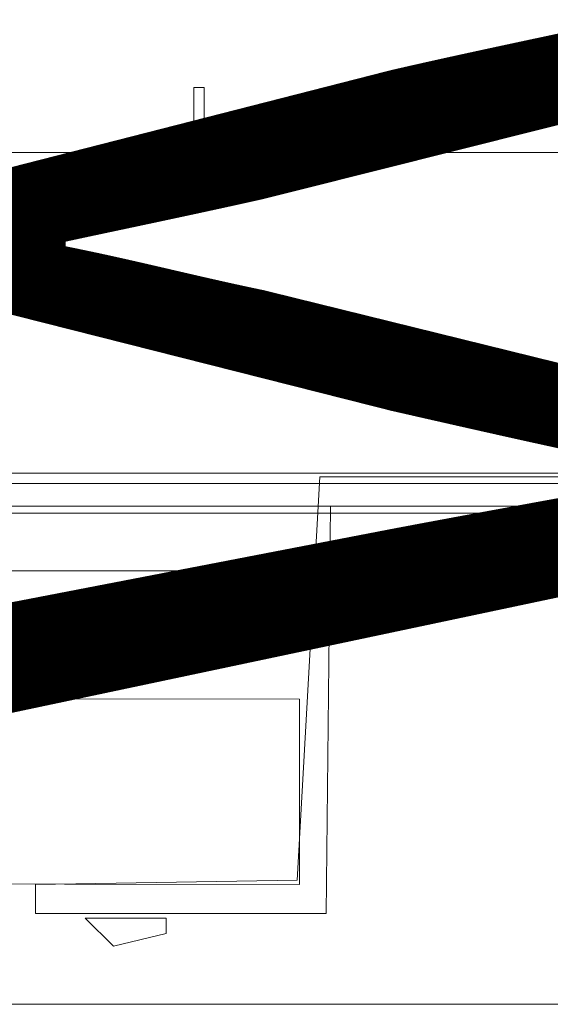
# Model space of a CAD drawing. Units: inches. Extents: x 544 to 1390, y -654 to -305.
# Drawn here: x 760 to 762, y -609 to -605 of the extents above; entities that cross this region are included whole.
import ezdxf

# ---------------------------------------------------------------- set-up
doc = ezdxf.new("R2010")
doc.units = ezdxf.units.IN
doc.header["$LTSCALE"] = 1.788473
doc.header["$MEASUREMENT"] = 0
doc.layers.add('CATALOGUE-TXT', color=7, linetype='Continuous')
doc.layers.add('CET Default', color=7, linetype='Continuous')
for name, color, linetype, true_color in [('Fabric', 7, 'Continuous', 0x80827e), ('Hardware', 7, 'Continuous', 0x2c292c), ('Laminate', 7, 'Continuous', 0xaeaba9), ('PowderCoat', 7, 'Continuous', 0xaeaba9), ('Red', 1, 'Continuous', 0xff0000)]:
    doc.layers.add(name, color=color, linetype=linetype, true_color=true_color)
doc.styles.add('Arial', font='arial.ttf')

# ---------------------------------------------------------------- blocks, each defined once
blk = doc.blocks.new('*C258')
at = {"layer": 'PowderCoat', "linetype": 'Continuous', "lineweight": 0}
for points in [[(-23.375, 1), (23.375, 1)], [(23.375, -1), (-23.375, -1)]]:
    blk.add_lwpolyline(points, dxfattribs=at)
at = {"layer": 'CATALOGUE-TXT', "linetype": 'Continuous', "style": 'Arial'}
blk.add_attdef('ITEXT', (0.8268, 6.3946), '', height=4, rotation=180, dxfattribs=at).dxf.unprotected_set("ltscale", 0)
blk = doc.blocks.new('*C212')
at = {"layer": 'Laminate', "linetype": 'Continuous', "lineweight": 0}
blk.add_lwpolyline([(0, 0), (0, -35.875), (95.875, -35.875), (95.875, 0), (0, 0)], close=True, dxfattribs=at)
at = {"layer": 'CATALOGUE-TXT', "linetype": 'Continuous', "style": 'Arial'}
blk.add_attdef('ITEXT', (0.8268, 5.3946), '', height=4, rotation=180, dxfattribs=at).dxf.unprotected_set("ltscale", 0)
blk = doc.blocks.new('*C108')
at = {"layer": 'PowderCoat', "linetype": 'Continuous', "lineweight": 0}
blk.add_lwpolyline([(-0.1217, -11.9318), (-0.1217, -0.7266), (-0.1217, -0.7126), (-0.1217, -0.6966), (-0.1217, -0.5766), (47.8183, -0.5766), (47.8183, -0.6966), (47.8183, -0.7126), (47.8183, -0.7266), (47.8183, -11.9318), (47.8183, -11.9968), (47.8183, -12.0726), (-0.1217, -12.0726), (-0.1217, -11.9968), (-0.1217, -11.9318)], close=True, dxfattribs=at)
blk.add_lwpolyline([(-0.1217, -0.7126), (47.8183, -0.7126)], dxfattribs=at)
at = {"layer": 'CATALOGUE-TXT', "linetype": 'Continuous', "style": 'Arial'}
blk.add_attdef('ITEXT', (0.8268, 5.5373), '', height=4, rotation=180, dxfattribs=at).dxf.unprotected_set("ltscale", 0)
blk = doc.blocks.new('*C272')
at = {"layer": 'CATALOGUE-TXT', "linetype": 'Continuous', "style": 'Arial'}
blk.add_attdef('ITEXT', (-5.1378, -0.1476), '', height=4, dxfattribs=at).dxf.unprotected_set("ltscale", 0)
blk = doc.blocks.new('*C260')
at = {"layer": 'Hardware', "linetype": 'Continuous', "lineweight": 0}
blk.add_lwpolyline([(2.5947, -2.3032), (2.5553, -2.2639), (2.5553, -2.2402), (3.1537, -2.2402), (3.1537, -2.2639), (3.1144, -2.3032), (2.5947, -2.3032)], close=True, dxfattribs=at)
at = {"layer": 'PowderCoat', "linetype": 'Continuous', "lineweight": 0}
blk.add_lwpolyline([(46.712, -0.6077), (46.712, -2.1722), (46.712, -2.2402), (0.892, -2.2402), (0.892, -2.1722), (0.892, -1.0477), (0.204, -1.0477), (-0.168, -0.6757), (-0.168, -0.6077), (47.772, -0.6077), (47.772, -0.6757), (47.4, -1.0477), (46.712, -1.0477)], dxfattribs=at)
for points in [[(2.494, -2.2402), (2.494, -2.4152), (2.494, -2.5402), (2.542, -2.5402), (2.542, -2.4152), (2.542, -2.2402), (2.494, -2.2402)], [(3.167, -2.5402), (3.167, -2.4152), (3.167, -2.2402), (3.215, -2.2402), (3.215, -2.4152), (3.215, -2.5402), (3.167, -2.5402)]]:
    blk.add_lwpolyline(points, close=True, dxfattribs=at)
at = {"layer": 'Red', "linetype": 'Continuous', "lineweight": 0}
blk.add_lwpolyline([(2.6832, -2.3993), (3.0317, -2.3993), (3.0317, -2.3032), (2.6832, -2.3032), (2.6832, -2.3181), (2.6832, -2.3214), (2.6832, -2.3993)], close=True, dxfattribs=at)
at = {"layer": 'CATALOGUE-TXT', "linetype": 'Continuous', "style": 'Arial'}
blk.add_attdef('ITEXT', (0.8268, 5.5181), '', height=4, rotation=180, dxfattribs=at).dxf.unprotected_set("ltscale", 0)
blk = doc.blocks.new('*C214')
at = {"layer": 'Fabric', "linetype": 'Continuous', "lineweight": 0}
blk.add_lwpolyline([(2.6682, 1.1371), (2.6682, 0.2827), (44.8577, 0.2221), (44.9182, 1.0766), (2.6682, 1.1371)], close=True, dxfattribs=at)
blk.add_lwpolyline([(2.6682, 1.1371), (2.6682, 0.2827), (44.8577, 0.2221), (44.9182, 1.0766), (2.6682, 1.1371)], close=True, dxfattribs=at)
at = {"layer": 'Hardware', "linetype": 'Continuous', "lineweight": 0}
blk.add_lwpolyline([(3.2828, 1.3631), (3.2828, 1.2931), (3.6557, 1.2931), (3.5258, 1.4212), (3.2828, 1.3631)], close=True, dxfattribs=at)
blk.add_lwpolyline([(3.2828, 1.3631), (3.2828, 1.2931), (3.6557, 1.2931), (3.5258, 1.4212), (3.2828, 1.3631)], close=True, dxfattribs=at)
blk.add_lwpolyline([(3.2828, 1.3631), (3.2828, 1.2931), (3.6557, 1.2931), (3.5258, 1.4212), (3.2828, 1.3631)], close=True, dxfattribs=at)
blk.add_lwpolyline([(3.2828, 1.3631), (3.2828, 1.2931), (3.6557, 1.2931), (3.5258, 1.4212), (3.2828, 1.3631)], close=True, dxfattribs=at)
at = {"layer": 'PowderCoat', "linetype": 'Continuous', "lineweight": 0}
blk.add_lwpolyline([(2.5449, 1.2716), (2.5241, -0.6089), (-0.1363, -0.6089), (-0.1363, -0.7434), (2.5733, -0.7434), (2.6782, 1.1174), (3.8847, 1.1371), (3.8847, 1.2716), (2.5449, 1.2716)], close=True, dxfattribs=at)
blk.add_lwpolyline([(2.5449, 1.2716), (2.5241, -0.6089), (-0.1363, -0.6089), (-0.1363, -0.7434), (2.5733, -0.7434), (2.6782, 1.1174), (3.8847, 1.1371), (3.8847, 1.2716), (2.5449, 1.2716)], close=True, dxfattribs=at)
at = {"layer": 'CATALOGUE-TXT', "linetype": 'Continuous', "style": 'Arial'}
blk.add_attdef('ITEXT', (0.8268, 6.7558), '', height=4, rotation=180, dxfattribs=at).dxf.unprotected_set("ltscale", 0)
blk = doc.blocks.new('*C170')
at = {"layer": 'PowderCoat', "linetype": 'Continuous', "lineweight": 0}
blk.add_lwpolyline([(-0.1217, -18.9318), (-0.1217, -0.7266), (-0.1217, -0.7126), (-0.1217, -0.6966), (-0.1217, -0.5766), (47.8183, -0.5766), (47.8183, -0.6966), (47.8183, -0.7126), (47.8183, -0.7266), (47.8183, -18.9318), (47.8183, -18.9968), (47.8183, -19.0726), (-0.1217, -19.0726), (-0.1217, -18.9968), (-0.1217, -18.9318)], close=True, dxfattribs=at)
blk.add_lwpolyline([(-0.1217, -0.7126), (47.8183, -0.7126)], dxfattribs=at)
at = {"layer": 'CATALOGUE-TXT', "linetype": 'Continuous', "style": 'Arial'}
blk.add_attdef('ITEXT', (0.8268, 5.5373), '', height=4, rotation=180, dxfattribs=at).dxf.unprotected_set("ltscale", 0)

msp = doc.modelspace()

# ---------------------------------------------------------------- block references
at = {"layer": 'CET Default', "linetype": 'Continuous', "lineweight": 0}
for name, p, rotation in [('*C212', (764.0888, -606.8855), 180.0000000000003), ('*C170', (763.8188, -607.6455), 180.0000000000007), ('*C108', (763.8188, -607.6455), 180.0000000000007), ('*C260', (763.8188, -607.6455), 180.0000000000007), ('*C214', (763.7588, -607.6455), 180.0000000000007), ('*C258', (739.9388, -608.3355), 180.000000000001)]:
    msp.add_blockref(name, p, dxfattribs=dict(at, rotation=rotation))
at = {"layer": 'CET Default', "linetype": 'Continuous', "lineweight": 0, "rotation": 90.00000000000061}
msp.add_blockref('*C272', (763.1888, -603.0855), dxfattribs=at).add_auto_attribs({'ITEXT': 'WBER10 '})

doc.saveas('drawing.dxf')
